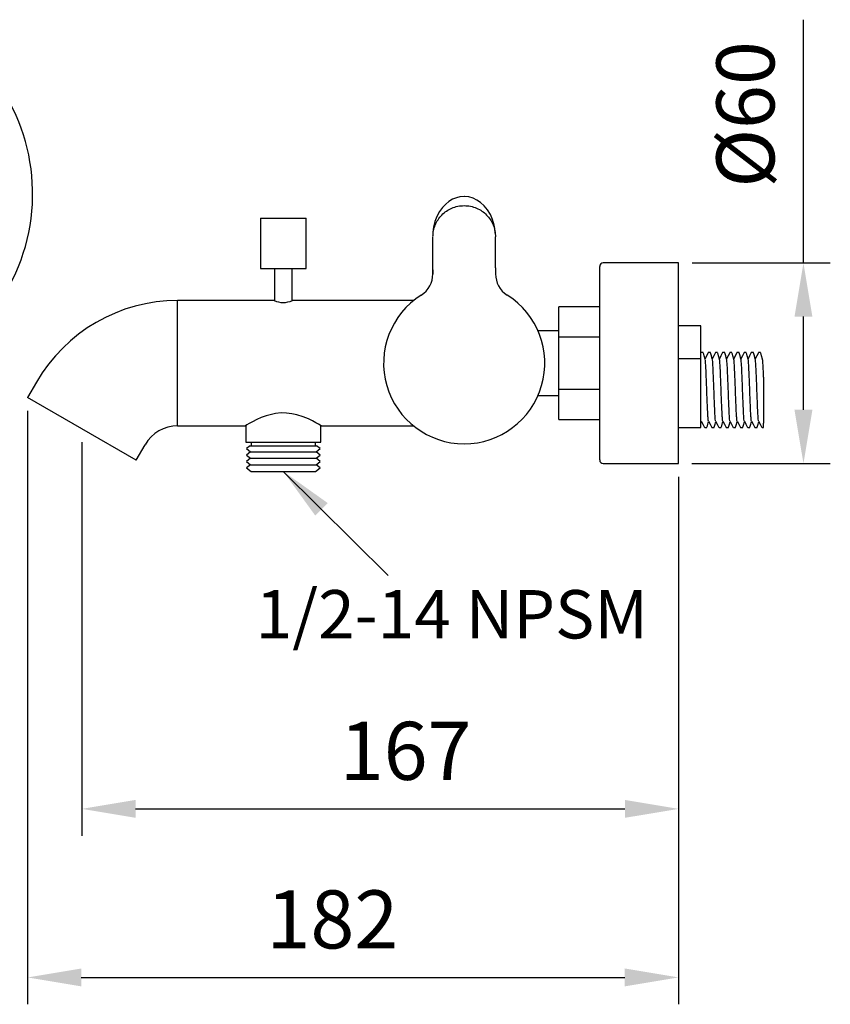
# Model space of a CAD drawing. Units: millimetres. Extents: x 6085 to 7420, y -71 to 922.
# Drawn here: x 7089 to 7127, y 692 to 738 of the extents above; entities that cross this region are included whole.
import ezdxf

# ---------------------------------------------------------------- set-up
doc = ezdxf.new("R2010")
doc.units = ezdxf.units.MM
doc.header["$PDMODE"] = 35
doc.layers.get('Defpoints').update_dxf_attribs({"color": 5})
doc.layers.add('A1', color=2, linetype='Continuous')
doc.layers.add('DIM', color=6, linetype='Continuous')
doc.styles.add('勝泰-2.7', font='simplex.shx', dxfattribs={"height": 2.7, "bigfont": 'chineset.shx'})
doc.dimstyles.new('正常', dxfattribs={"dimtxt": 2.7, "dimasz": 2.5, "dimexe": 1.25, "dimexo": 0.625, "dimgap": 1, "dimtad": 1, "dimdec": 0, "dimdsep": 46, "dimtxsty": '勝泰-2.7', "dimcen": 2.5, "dimadec": 0, "dimazin": 0, "dimtfac": 1, "dimtdec": 0, "dimtmove": 0, "dimatfit": 3, "dimfxl": 0, "dimarcsym": 0})

# ---------------------------------------------------------------- blocks, each defined once
blk = doc.blocks.new('*D94')
at = {"layer": 'Defpoints', "color": 0, "ltscale": 10}
for p in [(7089.431, 720.491), (7119.721, 717.421), (7119.721, 693.512)]:
    blk.add_point(p, dxfattribs=at)
at = {"layer": 'DIM', "color": 0, "lineweight": -2, "ltscale": 10}
for p, q in [((7089.431, 719.866), (7089.431, 692.262)), ((7119.721, 716.796), (7119.721, 692.262)), ((7091.931, 693.512), (7117.221, 693.512))]:
    blk.add_line(p, q, dxfattribs=at)
at = {"layer": 'DIM', "color": 0, "ltscale": 10}
for points in [[(7091.931, 693.929), (7091.931, 693.096), (7089.431, 693.512)], [(7117.221, 693.929), (7117.221, 693.096), (7119.721, 693.512)]]:
    blk.add_solid(points, dxfattribs=at)
at = {"layer": 'DIM', "color": 0, "ltscale": 10, "insert": (7103.614, 695.862), "char_height": 2.7, "attachment_point": 5, "style": '勝泰-2.7'}
blk.add_mtext('182', dxfattribs=at)
blk = doc.blocks.new('*D95')
at = {"layer": 'Defpoints', "color": 0, "ltscale": 10}
for p in [(7091.957, 719.032), (7119.727, 717.421), (7119.727, 701.354)]:
    blk.add_point(p, dxfattribs=at)
at = {"layer": 'DIM', "color": 0, "lineweight": -2, "ltscale": 10}
for p, q in [((7091.957, 718.407), (7091.957, 700.104)), ((7119.727, 716.796), (7119.727, 700.104)), ((7094.457, 701.354), (7117.227, 701.354))]:
    blk.add_line(p, q, dxfattribs=at)
at = {"layer": 'DIM', "color": 0, "ltscale": 10}
for points in [[(7094.457, 701.771), (7094.457, 700.938), (7091.957, 701.354)], [(7117.227, 701.771), (7117.227, 700.938), (7119.727, 701.354)]]:
    blk.add_solid(points, dxfattribs=at)
at = {"layer": 'DIM', "color": 0, "ltscale": 10, "insert": (7107.024, 703.704), "char_height": 2.7, "attachment_point": 5, "style": '勝泰-2.7'}
blk.add_mtext('167', dxfattribs=at)
blk = doc.blocks.new('*D96')
at = {"layer": 'Defpoints', "color": 0, "ltscale": 10}
for p in [(7119.727, 726.754), (7119.721, 717.421), (7125.535, 717.421)]:
    blk.add_point(p, dxfattribs=at)
at = {"layer": 'DIM', "color": 0, "lineweight": -2, "ltscale": 10}
for p, q in [((7125.535, 726.754), (7125.535, 738.068)), ((7120.352, 726.754), (7126.785, 726.754)), ((7125.535, 719.921), (7125.535, 724.254)), ((7120.346, 717.421), (7126.785, 717.421))]:
    blk.add_line(p, q, dxfattribs=at)
at = {"layer": 'DIM', "color": 0, "ltscale": 10}
for points in [[(7125.118, 724.254), (7125.952, 724.254), (7125.535, 726.754)], [(7125.118, 719.921), (7125.952, 719.921), (7125.535, 717.421)]]:
    blk.add_solid(points, dxfattribs=at)
at = {"layer": 'DIM', "color": 0, "ltscale": 10, "insert": (7123.185, 733.661), "char_height": 2.7, "attachment_point": 5, "rotation": 90, "style": '勝泰-2.7'}
blk.add_mtext('%%C60', dxfattribs=at)

msp = doc.modelspace()

# ---------------------------------------------------------------- linework, layer by layer
at = {"layer": 'A1'}
for p, q in [((7100.274, 728.831), (7100.274, 726.499)), ((7100.274, 728.831), (7102.39, 728.831)), ((7102.39, 726.499), (7102.39, 728.831)), ((7111.197, 728.134), (7111.171, 728.354)), ((7108.296, 728.179), (7108.291, 728.003)), ((7100.274, 726.499), (7102.39, 726.499)), ((7100.915, 726.499), (7100.915, 725.004)), ((7101.749, 725.004), (7101.749, 726.499)), ((7116.055, 717.587), (7116.055, 726.587)), ((7119.721, 726.754), (7116.221, 726.754)), ((7119.721, 717.421), (7119.721, 726.754)), ((7108.29, 726.424), (7108.285, 726.235)), ((7108.29, 726.245), (7108.29, 726.242)), ((7100.907, 725.004), (7096.415, 725.004)), ((7096.415, 722.087), (7096.415, 725.004)), ((7107.39, 725.004), (7101.752, 725.004)), ((7116.055, 724.712), (7114.159, 724.712)), ((7114.159, 723.317), (7114.159, 724.712)), ((7116.048, 724.712), (7116.042, 724.712)), ((7120.765, 723.829), (7119.721, 723.829)), ((7120.765, 719.92), (7120.765, 723.829)), ((7114.159, 723.587), (7113.186, 723.587)), ((7114.159, 723.317), (7116.055, 723.317)), ((7114.159, 720.88), (7114.159, 723.317)), ((7120.874, 722.581), (7120.774, 722.581)), ((7121.207, 722.581), (7121.107, 722.581)), ((7121.54, 722.581), (7121.441, 722.581)), ((7121.874, 722.581), (7121.774, 722.581)), ((7122.207, 722.581), (7122.107, 722.581)), ((7122.54, 722.581), (7122.441, 722.581)), ((7122.874, 722.581), (7122.774, 722.581)), ((7123.207, 722.581), (7123.107, 722.581)), ((7123.54, 722.581), (7123.441, 722.581)), ((7096.415, 719.171), (7096.415, 722.087)), ((7119.721, 722.31), (7120.765, 722.31)), ((7089.848, 721.212), (7089.431, 720.491)), ((7123.682, 721.443), (7123.682, 719.292)), ((7113.186, 720.587), (7114.159, 720.587)), ((7114.159, 719.462), (7114.159, 720.88)), ((7114.159, 720.88), (7116.055, 720.88)), ((7091.957, 719.032), (7089.431, 720.491)), ((7120.765, 719.097), (7120.765, 719.92)), ((7096.415, 719.171), (7099.557, 719.171)), ((7099.582, 719.186), (7099.582, 718.411)), ((7103.082, 718.411), (7103.082, 719.186)), ((7103.103, 719.171), (7107.391, 719.171)), ((7114.159, 719.462), (7116.055, 719.462)), ((7116.042, 719.462), (7116.048, 719.462)), ((7120.766, 719.299), (7120.79, 719.382)), ((7123.682, 719.097), (7123.682, 719.292)), ((7094.483, 717.574), (7091.957, 719.032)), ((7119.721, 719.097), (7120.765, 719.097)), ((7120.941, 719.097), (7121.04, 719.097)), ((7121.274, 719.097), (7121.374, 719.097)), ((7121.607, 719.097), (7121.707, 719.097)), ((7121.941, 719.097), (7122.04, 719.097)), ((7122.274, 719.097), (7122.374, 719.097)), ((7122.607, 719.097), (7122.707, 719.097)), ((7122.941, 719.097), (7123.04, 719.097)), ((7123.274, 719.097), (7123.374, 719.097)), ((7123.607, 719.097), (7123.682, 719.097)), ((7094.483, 717.574), (7094.9, 718.296)), ((7099.582, 718.411), (7103.082, 718.411)), ((7099.782, 718.244), (7099.617, 718.116)), ((7099.782, 718.244), (7102.882, 718.244)), ((7099.832, 718.411), (7099.832, 718.244)), ((7102.832, 718.244), (7102.832, 718.411)), ((7103.047, 718.116), (7102.882, 718.244)), ((7099.617, 718.116), (7099.81, 717.966)), ((7099.81, 717.966), (7099.617, 717.816)), ((7099.617, 717.816), (7099.81, 717.666)), ((7099.81, 717.966), (7102.854, 717.966)), ((7102.854, 717.966), (7103.047, 718.116)), ((7103.047, 717.816), (7102.854, 717.966)), ((7102.854, 717.666), (7103.047, 717.816)), ((7099.81, 717.666), (7099.617, 717.516)), ((7099.617, 717.516), (7099.81, 717.366)), ((7099.81, 717.366), (7099.617, 717.216)), ((7099.81, 717.666), (7102.854, 717.666)), ((7099.81, 717.366), (7102.854, 717.366)), ((7103.047, 717.516), (7102.854, 717.666)), ((7102.854, 717.366), (7103.047, 717.516)), ((7103.047, 717.216), (7102.854, 717.366)), ((7116.221, 717.421), (7119.721, 717.421)), ((7099.617, 717.216), (7099.83, 717.051)), ((7099.83, 717.051), (7102.834, 717.051)), ((7102.834, 717.051), (7103.047, 717.216))]:
    msp.add_line(p, q, dxfattribs=at)
at = {"layer": 'A1', "flags": 128}
for points in [[(7109.749, 729.847), (7109.551, 729.829), (7109.391, 729.788), (7109.21, 729.713), (7109.041, 729.611), (7108.887, 729.487), (7108.734, 729.327), (7108.595, 729.138), (7108.473, 728.918), (7108.379, 728.675), (7108.318, 728.411), (7108.296, 728.176)], [(7111.168, 728.347), (7111.145, 728.514), (7111.073, 728.768), (7110.968, 729.006), (7110.829, 729.228), (7110.678, 729.409), (7110.512, 729.561), (7110.342, 729.677), (7110.159, 729.766), (7109.972, 729.822), (7109.768, 729.847), (7109.75, 729.847)], [(7120.961, 722.277), (7120.921, 722.423), (7120.88, 722.569)], [(7121.104, 722.577), (7121.027, 722.431), (7120.956, 722.296)], [(7121.294, 722.278), (7121.254, 722.423), (7121.214, 722.569)], [(7121.437, 722.578), (7121.361, 722.431), (7121.289, 722.296)], [(7121.627, 722.279), (7121.587, 722.424), (7121.547, 722.569)], [(7121.771, 722.578), (7121.694, 722.432), (7121.623, 722.296)], [(7121.96, 722.28), (7121.92, 722.424), (7121.88, 722.568)], [(7122.104, 722.577), (7122.027, 722.431), (7121.956, 722.296)], [(7122.294, 722.28), (7122.254, 722.424), (7122.214, 722.568)], [(7122.437, 722.577), (7122.36, 722.429), (7122.289, 722.295)], [(7122.627, 722.281), (7122.587, 722.425), (7122.547, 722.568)], [(7122.771, 722.578), (7122.693, 722.43), (7122.623, 722.295)], [(7122.96, 722.281), (7122.92, 722.425), (7122.88, 722.569)], [(7123.104, 722.578), (7123.027, 722.431), (7122.956, 722.295)], [(7123.294, 722.28), (7123.254, 722.425), (7123.213, 722.569)], [(7123.437, 722.577), (7123.36, 722.431), (7123.289, 722.296)], [(7123.627, 722.28), (7123.587, 722.425), (7123.547, 722.57)], [(7103.103, 719.173), (7103.096, 719.177), (7103.046, 719.207), (7102.964, 719.256), (7102.847, 719.321), (7102.69, 719.404), (7102.498, 719.496), (7102.253, 719.597), (7101.968, 719.687), (7101.734, 719.738), (7101.481, 719.768), (7101.229, 719.771), (7100.973, 719.745), (7100.532, 719.638), (7100.307, 719.556), (7100.103, 719.467), (7099.902, 719.367), (7099.737, 719.277), (7099.627, 719.213), (7099.566, 719.176), (7099.557, 719.171), (7099.557, 719.171)], [(7120.783, 719.394), (7120.86, 719.247), (7120.937, 719.101)], [(7121.047, 719.109), (7121.088, 719.256), (7121.123, 719.382)], [(7121.116, 719.396), (7121.193, 719.248), (7121.271, 719.101)], [(7121.38, 719.109), (7121.421, 719.256), (7121.456, 719.382)], [(7121.449, 719.396), (7121.527, 719.248), (7121.604, 719.1)], [(7121.714, 719.109), (7121.755, 719.257), (7121.79, 719.382)], [(7121.784, 719.393), (7121.861, 719.247), (7121.937, 719.1)], [(7122.047, 719.109), (7122.088, 719.257), (7122.123, 719.382)], [(7122.117, 719.394), (7122.194, 719.247), (7122.27, 719.101)], [(7122.38, 719.109), (7122.421, 719.257), (7122.456, 719.382)], [(7122.45, 719.393), (7122.527, 719.247), (7122.604, 719.101)], [(7122.714, 719.109), (7122.755, 719.256), (7122.79, 719.382)], [(7122.785, 719.391), (7122.861, 719.246), (7122.938, 719.1)], [(7123.047, 719.109), (7123.088, 719.259), (7123.123, 719.382)], [(7123.117, 719.393), (7123.194, 719.247), (7123.271, 719.1)], [(7123.38, 719.108), (7123.422, 719.259), (7123.456, 719.382)], [(7123.45, 719.394), (7123.527, 719.247), (7123.604, 719.101)]]:
    msp.add_lwpolyline(points, dxfattribs=at)
at = {"layer": 'A1'}
for centre, radius, start, end in [((7080.666, 729.97), 9, 286.158, 59.2256), ((7116.221, 726.587), 0.167, 90, 180), ((7107.124, 726.245), 1.167, 302.2693, 359.8574), ((7112.374, 726.245), 1.167, 180.0003, 237.7307), ((7109.749, 722.087), 3.75, 122.2697, 57.7305), ((7096.415, 717.421), 7.583, 90, 150), ((7101.33, 725.943), 1.03, 245.7455, 294.1488), ((7096.415, 717.421), 1.75, 90, 150), ((7116.221, 717.587), 0.167, 180, 270)]:
    msp.add_arc(centre, radius, start, end, dxfattribs=at)
for points, knots in [([(7108.294, 728.002), (7108.299, 728.084), (7108.31, 728.262), (7108.393, 728.52), (7108.523, 728.769), (7108.699, 728.988), (7108.916, 729.171), (7109.168, 729.31), (7109.45, 729.403), (7109.649, 729.415), (7109.749, 729.421)], [0, 0, 0, 0, 0.109609, 0.236716, 0.364148, 0.49126, 0.61849, 0.745357, 0.872203, 1, 1, 1, 1]), ([(7109.749, 729.421), (7109.848, 729.415), (7110.047, 729.403), (7110.329, 729.31), (7110.581, 729.171), (7110.798, 728.988), (7110.974, 728.769), (7111.105, 728.521), (7111.19, 728.25), (7111.201, 728.058), (7111.207, 727.962)], [0, 0, 0, 0, 0.125281, 0.249947, 0.374886, 0.499926, 0.624692, 0.749536, 0.874501, 1, 1, 1, 1]), ([(7108.29, 726.519), (7108.29, 726.763), (7108.29, 727.25), (7108.29, 727.725), (7108.29, 727.962)], [0, 0, 0, 0, 0.5, 1, 1, 1, 1]), ([(7111.207, 726.519), (7111.207, 726.763), (7111.207, 727.25), (7111.207, 727.725), (7111.207, 727.962)], [0, 0, 0, 0, 0.5, 1, 1, 1, 1]), ([(7121.116, 719.409), (7121.113, 719.413), (7121.106, 719.425), (7121.095, 719.55), (7121.082, 719.767), (7121.067, 720.065), (7121.053, 720.416), (7121.04, 720.791), (7121.026, 721.17), (7121.012, 721.531), (7120.997, 721.844), (7120.984, 722.081), (7120.973, 722.23), (7120.965, 722.255), (7120.961, 722.265)], [0, 0, 0, 0, 0.0469093, 0.1350957, 0.2232821, 0.3145881, 0.4058941, 0.4940805, 0.5822669, 0.6735729, 0.7648789, 0.8530653, 0.9412517, 1, 1, 1, 1]), ([(7121.449, 719.409), (7121.447, 719.413), (7121.439, 719.424), (7121.428, 719.55), (7121.415, 719.767), (7121.401, 720.065), (7121.386, 720.416), (7121.373, 720.791), (7121.36, 721.17), (7121.345, 721.531), (7121.33, 721.844), (7121.317, 722.081), (7121.306, 722.231), (7121.298, 722.256), (7121.294, 722.267)], [0, 0, 0, 0, 0.04769, 0.135577, 0.223464, 0.31446, 0.405456, 0.493343, 0.58123, 0.672226, 0.763221, 0.851108, 0.938995, 1, 1, 1, 1]), ([(7121.784, 719.405), (7121.781, 719.41), (7121.773, 719.421), (7121.762, 719.549), (7121.749, 719.767), (7121.734, 720.065), (7121.719, 720.416), (7121.706, 720.791), (7121.693, 721.17), (7121.678, 721.531), (7121.664, 721.844), (7121.651, 722.082), (7121.639, 722.232), (7121.631, 722.258), (7121.627, 722.268)], [0, 0, 0, 0, 0.0550171, 0.1420509, 0.2290847, 0.3191973, 0.4093099, 0.4963437, 0.5833775, 0.6734901, 0.7636027, 0.8506365, 0.9376703, 1, 1, 1, 1]), ([(7122.117, 719.406), (7122.114, 719.41), (7122.106, 719.422), (7122.095, 719.549), (7122.082, 719.767), (7122.067, 720.065), (7122.053, 720.416), (7122.04, 720.791), (7122.026, 721.17), (7122.012, 721.531), (7121.997, 721.844), (7121.984, 722.082), (7121.972, 722.233), (7121.964, 722.258), (7121.96, 722.269)], [0, 0, 0, 0, 0.053392, 0.140433, 0.227473, 0.317593, 0.407713, 0.494754, 0.581795, 0.671915, 0.762035, 0.849076, 0.936117, 1, 1, 1, 1]), ([(7122.45, 719.405), (7122.447, 719.41), (7122.44, 719.421), (7122.428, 719.549), (7122.415, 719.767), (7122.401, 720.065), (7122.386, 720.416), (7122.373, 720.791), (7122.36, 721.17), (7122.345, 721.531), (7122.33, 721.844), (7122.317, 722.082), (7122.306, 722.234), (7122.297, 722.259), (7122.294, 722.27)], [0, 0, 0, 0, 0.054593, 0.141417, 0.228242, 0.318137, 0.408033, 0.494858, 0.581682, 0.671578, 0.761474, 0.848298, 0.935123, 1, 1, 1, 1]), ([(7122.785, 719.403), (7122.781, 719.407), (7122.773, 719.419), (7122.762, 719.549), (7122.749, 719.767), (7122.734, 720.065), (7122.719, 720.416), (7122.706, 720.791), (7122.693, 721.17), (7122.678, 721.531), (7122.664, 721.844), (7122.651, 722.082), (7122.639, 722.234), (7122.63, 722.26), (7122.627, 722.271)], [0, 0, 0, 0, 0.060189, 0.146431, 0.232674, 0.321967, 0.411261, 0.497503, 0.583746, 0.673039, 0.762332, 0.848575, 0.934818, 1, 1, 1, 1]), ([(7123.117, 719.405), (7123.114, 719.41), (7123.106, 719.421), (7123.095, 719.549), (7123.082, 719.767), (7123.067, 720.065), (7123.053, 720.416), (7123.04, 720.791), (7123.026, 721.17), (7123.012, 721.531), (7122.997, 721.844), (7122.984, 722.082), (7122.972, 722.234), (7122.964, 722.26), (7122.96, 722.271)], [0, 0, 0, 0, 0.054458, 0.141213, 0.227969, 0.317794, 0.407619, 0.494375, 0.58113, 0.670955, 0.76078, 0.847536, 0.934292, 1, 1, 1, 1]), ([(7123.45, 719.406), (7123.447, 719.41), (7123.44, 719.422), (7123.428, 719.549), (7123.415, 719.767), (7123.401, 720.065), (7123.386, 720.416), (7123.373, 720.791), (7123.36, 721.17), (7123.345, 721.531), (7123.33, 721.844), (7123.317, 722.082), (7123.305, 722.234), (7123.297, 722.259), (7123.294, 722.27)], [0, 0, 0, 0, 0.052935, 0.139865, 0.226795, 0.3168, 0.406805, 0.493735, 0.580665, 0.67067, 0.760675, 0.847605, 0.934534, 1, 1, 1, 1]), ([(7123.682, 721.443), (7123.676, 721.569), (7123.665, 721.816), (7123.651, 722.075), (7123.639, 722.234), (7123.631, 722.259), (7123.627, 722.27)], [0, 0, 0, 0, 0.287629, 0.565561, 0.814554, 1, 1, 1, 1])]:
    msp.add_open_spline(points, degree=3, knots=knots, dxfattribs=at)
for points in [[(7108.29, 726.245), (7108.29, 726.519)], [(7111.207, 726.519), (7111.207, 726.245)], [(7123.54, 722.574), (7123.542, 722.58)]]:
    msp.add_open_spline(points, degree=1, dxfattribs=at)

# ---------------------------------------------------------------- texts
at = {"layer": 'DIM', "insert": (7118.299, 708.579), "char_height": 2.25, "width": 24.37547, "attachment_point": 9, "style": '勝泰-2.7'}
msp.add_mtext('1/2-14 NPSM', dxfattribs=at)

# ---------------------------------------------------------------- dimensions: what is measured, and where the dimension line sits
at = {"layer": 'DIM', "ltscale": 10}
dim = msp.add_linear_dim(base=(7125.535, 717.421), p1=(7119.727, 726.754), p2=(7119.721, 717.421), angle=90, text='%%C60', dimstyle='正常', dxfattribs=at)
dim.commit()
dim.dimension.update_dxf_attribs({"geometry": '*D96', "text_midpoint": (7125.535, 733.661), "dimtype": 160})
for base, p1, p2, text, picture, middle in [((7119.721, 693.512), (7089.431, 720.491), (7119.721, 717.421), '182', '*D94', (7103.614, 693.512)), ((7119.727, 701.354), (7091.957, 719.032), (7119.727, 717.421), '167', '*D95', (7107.024, 701.354))]:
    dim = msp.add_linear_dim(base=base, p1=p1, p2=p2, text=text, dimstyle='正常', dxfattribs=at)
    dim.commit()
    dim.dimension.update_dxf_attribs({"geometry": picture, "text_midpoint": middle, "dimtype": 160})

# ---------------------------------------------------------------- leaders
msp.add_leader([(7101.332, 717.051), (7106.209, 712.215)], dimstyle='正常', override={"dimgap": 1, "dimtad": 0}, dxfattribs=at)

doc.saveas('drawing.dxf')
